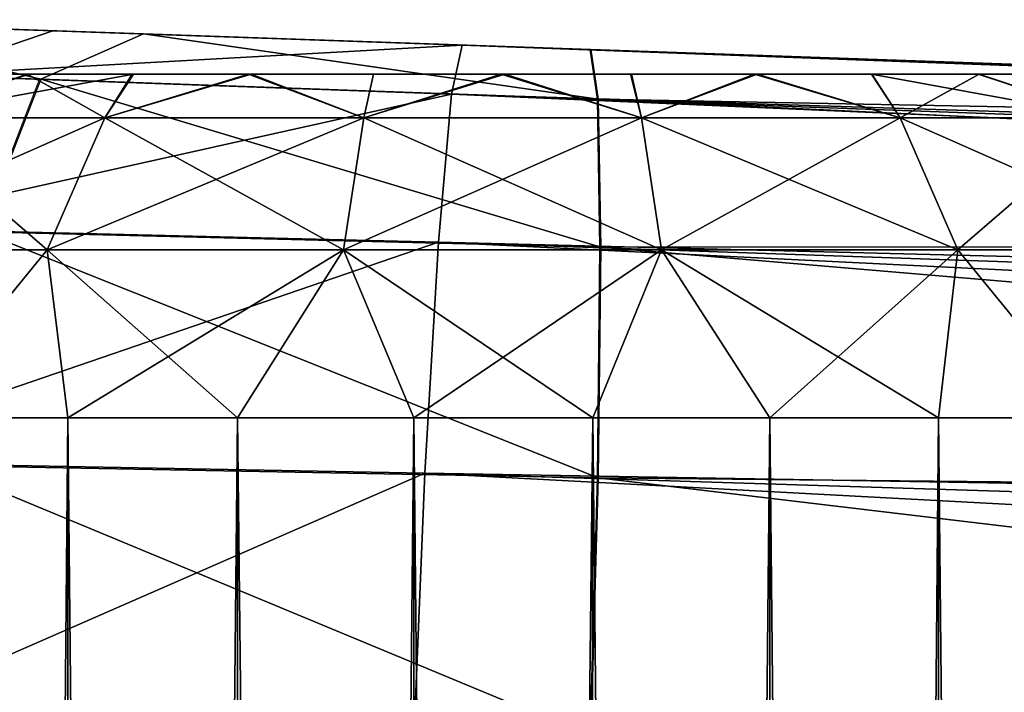
# Model space of a CAD drawing. Units: feet. Extents: x -17.5 to 17.5, y -5.1 to 1.5.
# Drawn here: x -4.1 to -3.9, y 0.9 to 1 of the extents above; entities that cross this region are included whole.
import ezdxf

# ---------------------------------------------------------------- set-up
doc = ezdxf.new("R2010")
doc.units = ezdxf.units.FT
doc.header["$MEASUREMENT"] = 0
doc.layers.get('0').update_dxf_attribs({"color": 255})
for name, color, linetype in [('AFUWA-3-ARPM', 4, 'Continuous'), ('AFUWA-3-HWSS', 4, 'Continuous'), ('AFUWA-P', 2, 'Continuous')]:
    doc.layers.add(name, color=color, linetype=linetype)

# ---------------------------------------------------------------- blocks, each defined once
blk = doc.blocks.new('A$C624545A2')
at = {"linetype": 'Continuous', "lineweight": 0}
for p, q in [((-6.43681, 5.64854), (-6.39718, 5.64715)), ((-6.39718, 5.64715), (-6.43681, 5.64854)), ((-6.39718, 5.64715), (-6.34596, 5.64536)), ((-6.34596, 5.64536), (-6.39718, 5.64715)), ((-6.34513, 5.63968), (-6.34596, 5.64536)), ((-5.99288, 5.63303), (-6.34596, 5.64536)), ((-6.34513, 5.63968), (-6.34596, 5.64536)), ((-6.34596, 5.64536), (-5.99288, 5.63303)), ((-6.40896, 5.64198), (-6.46883, 5.64402)), ((-6.41574, 5.6245), (-6.40896, 5.64198)), ((-6.40896, 5.64198), (-6.34513, 5.63968)), ((-6.34485, 5.62271), (-6.34513, 5.63968)), ((-5.99188, 5.62295), (-6.34513, 5.63968)), ((-6.34485, 5.62271), (-6.34513, 5.63968)), ((-6.41574, 5.6245), (-6.34485, 5.62271)), ((-5.99188, 5.62295), (-6.34485, 5.62271)), ((-6.34485, 5.62271), (-6.34513, 5.59629)), ((-6.34513, 5.59629), (-6.34485, 5.62271)), ((-5.99188, 5.5928), (-6.34485, 5.62271)), ((-6.42072, 5.59773), (-6.34513, 5.59629)), ((-6.34513, 5.59629), (-6.34596, 5.56667)), ((-6.34596, 5.56667), (-6.34513, 5.59629)), ((-5.99188, 5.5928), (-6.34513, 5.59629))]:
    blk.add_line(p, q, dxfattribs=at)

msp = doc.modelspace()

# ---------------------------------------------------------------- linework, layer by layer
at = {"layer": 'AFUWA-3-ARPM'}
for points in [[(-4.05425, 1.01711, 8.34786), (-4.08211, 1.02367, 8.30878), (-4.11413, 1.01915, 8.32501)], [(-4.08935, 1.02392, 5.79413), (-4.06339, 1.02302, 5.88008), (-4.05286, 1.02265, 5.78143)], [(-4.08935, 1.02392, 5.79413), (-4.05286, 1.02265, 5.78143), (-4.06775, 1.01757, 5.7553)], [(-4.06339, 1.02302, 8.2216), (-4.08211, 1.02367, 8.30878), (-4.04248, 1.02229, 8.32057)], [(-4.05425, 1.01711, 8.34786), (-4.04248, 1.02229, 8.32057), (-4.08211, 1.02367, 8.30878)], [(-4.06775, 1.01757, 5.7553), (-4.05286, 1.02265, 5.78143), (-4.006, 1.02101, 5.77432)], [(-4.06339, 1.02302, 8.00679), (-4.01438, 1.02131, 7.99086), (-4.06339, 1.02302, 6.09488)], [(-4.04248, 1.02229, 8.32057), (-4.01438, 1.02131, 8.23753), (-4.06339, 1.02302, 8.2216)], [(-4.06339, 1.02302, 5.88008), (-4.01438, 1.02131, 5.86414), (-4.05286, 1.02265, 5.78143)], [(-4.01438, 1.02131, 7.99086), (-4.01438, 1.02131, 6.11081), (-4.06339, 1.02302, 6.09488)], [(-4.05286, 1.02265, 5.78143), (-4.01438, 1.02131, 5.86414), (-4.006, 1.02101, 5.77432)], [(-3.99042, 1.01482, 8.35491), (-4.04248, 1.02229, 8.32057), (-4.05425, 1.01711, 8.34786)], [(-3.99126, 1.0205, 8.32529), (-4.01438, 1.02131, 8.23753), (-4.04248, 1.02229, 8.32057)], [(-4.04248, 1.02229, 8.32057), (-3.99042, 1.01482, 8.35491), (-3.99126, 1.0205, 8.32529)], [(-4.00723, 1.01539, 5.74466), (-4.06775, 1.01757, 5.7553), (-4.006, 1.02101, 5.77432)], [(-4.01438, 1.02131, 5.86414), (-3.96307, 1.01951, 5.86953), (-4.006, 1.02101, 5.77432)], [(-4.01438, 1.02131, 8.23753), (-3.99126, 1.0205, 8.32529), (-3.96307, 1.01951, 8.23215)], [(-4.01438, 1.02131, 6.11081), (-3.96307, 1.01951, 7.99624), (-3.96307, 1.01951, 6.10543)], [(-4.01438, 1.02131, 7.99086), (-3.96307, 1.01951, 7.99624), (-4.01438, 1.02131, 6.11081)], [(-2.99482, 0.98333, 5.71984), (-4.00723, 1.01539, 5.74466), (-4.006, 1.02101, 5.77432)], [(-4.006, 1.02101, 5.77432), (-3.96307, 1.01951, 5.86953), (-3.91838, 1.01795, 5.89533)], [(-2.95276, 0.98423, 5.73754), (-4.006, 1.02101, 5.77432), (-3.91838, 1.01795, 5.89533)], [(-2.99482, 0.98333, 5.71984), (-4.006, 1.02101, 5.77432), (-2.95276, 0.98423, 5.73754)], [(-3.99126, 1.0205, 8.32529), (-3.63817, 1.00817, 8.31296), (-3.91838, 1.01795, 8.20634)], [(-3.99126, 1.0205, 8.32529), (-3.91838, 1.01795, 8.20634), (-3.96307, 1.01951, 8.23215)], [(-3.99042, 1.01482, 8.35491), (-3.63817, 1.00817, 8.31296), (-3.99126, 1.0205, 8.32529)], [(-4.05425, 1.01711, 8.34786), (-4.11413, 1.01915, 8.32501), (-4.06104, 0.99963, 8.37391)], [(-3.37264, 0.9989, 6.7483), (-3.42516, 1.00073, 6.51732), (-3.96307, 1.01951, 6.10543)], [(-3.96307, 1.01951, 7.99624), (-3.37264, 0.9989, 6.7483), (-3.96307, 1.01951, 6.10543)], [(-3.96307, 1.01951, 6.10543), (-3.42516, 1.00073, 6.51732), (-3.91838, 1.01795, 6.07963)], [(-3.91838, 1.01795, 8.02205), (-3.37264, 0.9989, 6.7483), (-3.96307, 1.01951, 7.99624)], [(-4.06775, 1.01757, 5.7553), (-4.00723, 1.01539, 5.74466), (-4.07605, 1.0001, 5.72963)], [(-3.99014, 0.99785, 8.37986), (-4.05425, 1.01711, 8.34786), (-4.06104, 0.99963, 8.37391)], [(-4.05425, 1.01711, 8.34786), (-3.99014, 0.99785, 8.37986), (-3.99042, 1.01482, 8.35491)], [(-4.0087, 0.99843, 5.71969), (-4.07605, 1.0001, 5.72963), (-4.00723, 1.01539, 5.74466)], [(-3.08526, 0.97527, 5.69792), (-4.0087, 0.99843, 5.71969), (-4.00723, 1.01539, 5.74466)], [(-4.00723, 1.01539, 5.74466), (-3.03999, 0.98036, 5.70829), (-3.08526, 0.97527, 5.69792)], [(-4.00723, 1.01539, 5.74466), (-2.99482, 0.98333, 5.71984), (-3.03999, 0.98036, 5.70829)], [(-3.63718, 0.99808, 8.35141), (-3.99042, 1.01482, 8.35491), (-3.99014, 0.99785, 8.37986)], [(-3.63718, 0.99808, 8.35141), (-3.63817, 1.00817, 8.31296), (-3.99042, 1.01482, 8.35491)], [(-4.07605, 1.0001, 5.72963), (-4.0087, 0.99843, 5.71969), (-4.082, 0.97331, 5.7129)], [(-3.99042, 0.97143, 8.3983), (-4.06104, 0.99963, 8.37391), (-4.06601, 0.97286, 8.39092)], [(-4.06104, 0.99963, 8.37391), (-3.99042, 0.97143, 8.3983), (-3.99014, 0.99785, 8.37986)], [(-4.01027, 0.97199, 5.70126), (-4.082, 0.97331, 5.7129), (-4.0087, 0.99843, 5.71969)], [(-4.0087, 0.99843, 5.71969), (-3.17965, 0.95771, 5.6803), (-4.01027, 0.97199, 5.70126)], [(-4.0087, 0.99843, 5.71969), (-3.08526, 0.97527, 5.69792), (-3.13047, 0.96806, 5.68871)], [(-3.17965, 0.95771, 5.6803), (-4.0087, 0.99843, 5.71969), (-3.13047, 0.96806, 5.68871)], [(-3.63718, 0.96793, 8.38156), (-3.99014, 0.99785, 8.37986), (-3.99042, 0.97143, 8.3983)], [(-3.63718, 0.96793, 8.38156), (-3.63718, 0.99808, 8.35141), (-3.99014, 0.99785, 8.37986)], [(-4.07445, 0.94392, 5.70499), (-4.082, 0.97331, 5.7129), (-4.01027, 0.97199, 5.70126)], [(-3.99126, 0.94181, 8.40398), (-3.99042, 0.97143, 8.3983), (-4.06601, 0.97286, 8.39092)], [(-4.06601, 0.97286, 8.39092), (-4.05757, 0.94349, 8.39845), (-3.99126, 0.94181, 8.40398)], [(-4.0115, 0.94232, 5.69563), (-4.07445, 0.94392, 5.70499), (-4.01027, 0.97199, 5.70126)], [(-3.26817, 0.93231, 5.6713), (-4.0115, 0.94232, 5.69563), (-4.01027, 0.97199, 5.70126)], [(-4.01027, 0.97199, 5.70126), (-3.22022, 0.9472, 5.67501), (-3.26817, 0.93231, 5.6713)], [(-3.17965, 0.95771, 5.6803), (-3.22022, 0.9472, 5.67501), (-4.01027, 0.97199, 5.70126)], [(-3.99126, 0.94181, 8.40398), (-3.63817, 0.92948, 8.39165), (-3.99042, 0.97143, 8.3983)], [(-3.99042, 0.97143, 8.3983), (-3.63817, 0.92948, 8.39165), (-3.63718, 0.96793, 8.38156)]]:
    msp.add_3dface(points, dxfattribs=at)
at = {"layer": 'AFUWA-3-HWSS'}
for points in [[(-4.08464, 1.0177, 5.97274), (-4.08466, 1.0177, 6.00241), (-3.94691, 1.0177, 5.92253)], [(-4.08091, 1.0177, 6.01645), (-3.94691, 1.0177, 5.92253), (-4.08466, 1.0177, 6.00241)], [(-4.08464, 1.0177, 8.09945), (-4.08466, 1.0177, 8.12913), (-3.94691, 1.0177, 8.04925)], [(-4.08091, 1.0177, 8.14317), (-3.94691, 1.0177, 8.04925), (-4.08466, 1.0177, 8.12913)], [(-4.08464, 1.0177, 5.97274), (-3.94691, 1.0177, 5.92253), (-3.97253, 1.0177, 5.90793)], [(-4.08464, 1.0177, 5.97274), (-4.00152, 1.0177, 5.90286), (-4.0746, 1.0177, 5.9454)], [(-3.97253, 1.0177, 5.90793), (-4.00152, 1.0177, 5.90286), (-4.08464, 1.0177, 5.97274)], [(-4.08464, 1.0177, 8.09945), (-3.94691, 1.0177, 8.04925), (-3.97253, 1.0177, 8.03465)], [(-4.08464, 1.0177, 8.09945), (-4.00152, 1.0177, 8.02958), (-4.0746, 1.0177, 8.07211)], [(-3.97253, 1.0177, 8.03465), (-4.00152, 1.0177, 8.02958), (-4.08464, 1.0177, 8.09945)], [(-3.94691, 1.0177, 5.92253), (-4.08091, 1.0177, 6.01645), (-4.07458, 1.0177, 6.02994)], [(-3.94691, 1.0177, 8.04925), (-4.08091, 1.0177, 8.14317), (-4.07458, 1.0177, 8.15666)], [(-4.00152, 1.0177, 5.90286), (-4.05576, 1.0177, 5.92286), (-4.0746, 1.0177, 5.9454)], [(-4.05576, 1.0177, 5.92286), (-4.0662, 1.0177, 5.93336), (-4.0746, 1.0177, 5.9454)], [(-4.00152, 1.0177, 8.02958), (-4.05576, 1.0177, 8.04958), (-4.0746, 1.0177, 8.07211)], [(-4.05576, 1.0177, 8.04958), (-4.0662, 1.0177, 8.06008), (-4.0746, 1.0177, 8.07211)], [(-4.06626, 1.0177, 6.04183), (-4.05556, 1.0177, 6.05244), (-4.07458, 1.0177, 6.02994)], [(-4.07458, 1.0177, 6.02994), (-3.92794, 1.0177, 5.94505), (-3.94691, 1.0177, 5.92253)], [(-4.05556, 1.0177, 6.05244), (-3.92794, 1.0177, 5.94505), (-4.07458, 1.0177, 6.02994)], [(-4.06626, 1.0177, 8.16855), (-4.05556, 1.0177, 8.17916), (-4.07458, 1.0177, 8.15666)], [(-4.07458, 1.0177, 8.15666), (-3.92794, 1.0177, 8.07176), (-3.94691, 1.0177, 8.04925)], [(-4.05556, 1.0177, 8.17916), (-3.92794, 1.0177, 8.07176), (-4.07458, 1.0177, 8.15666)], [(-4.04691, 1.01267, 6.08087), (-4.04365, 1.0177, 6.06081), (-4.071, 1.01267, 6.0646)], [(-4.04365, 1.0177, 6.06081), (-4.05556, 1.0177, 6.05244), (-4.071, 1.01267, 6.0646)], [(-4.05556, 1.0177, 6.05244), (-4.06626, 1.0177, 6.04183), (-4.071, 1.01267, 6.0646)], [(-4.04691, 1.01267, 5.89408), (-4.071, 1.01267, 5.91035), (-4.05576, 1.0177, 5.92286)], [(-4.0662, 1.0177, 5.93336), (-4.05576, 1.0177, 5.92286), (-4.071, 1.01267, 5.91035)], [(-4.04691, 1.01267, 8.20759), (-4.04365, 1.0177, 8.18753), (-4.071, 1.01267, 8.19131)], [(-4.04365, 1.0177, 8.18753), (-4.05556, 1.0177, 8.17916), (-4.071, 1.01267, 8.19131)], [(-4.05556, 1.0177, 8.17916), (-4.06626, 1.0177, 8.16855), (-4.071, 1.01267, 8.19131)], [(-4.04691, 1.01267, 8.0208), (-4.071, 1.01267, 8.03707), (-4.05576, 1.0177, 8.04958)], [(-4.0662, 1.0177, 8.06008), (-4.05576, 1.0177, 8.04958), (-4.071, 1.01267, 8.03707)], [(-4.05576, 1.0177, 5.92286), (-4.00152, 1.0177, 5.90286), (-4.03045, 1.0177, 5.9081)], [(-4.03045, 1.0177, 5.9081), (-4.0438, 1.0177, 5.91444), (-4.05576, 1.0177, 5.92286)], [(-4.05576, 1.0177, 5.92286), (-4.0438, 1.0177, 5.91444), (-4.04691, 1.01267, 5.89408)], [(-4.05576, 1.0177, 8.04958), (-4.00152, 1.0177, 8.02958), (-4.03045, 1.0177, 8.03482)], [(-4.03045, 1.0177, 8.03482), (-4.0438, 1.0177, 8.04115), (-4.05576, 1.0177, 8.04958)], [(-4.05576, 1.0177, 8.04958), (-4.0438, 1.0177, 8.04115), (-4.04691, 1.01267, 8.0208)], [(-4.05556, 1.0177, 6.05244), (-4.03016, 1.0177, 6.06707), (-3.9181, 1.0177, 6.00241)], [(-4.04365, 1.0177, 6.06081), (-4.03016, 1.0177, 6.06707), (-4.05556, 1.0177, 6.05244)], [(-4.05556, 1.0177, 6.05244), (-3.9181, 1.0177, 6.00241), (-3.91793, 1.0177, 5.97266)], [(-4.05556, 1.0177, 6.05244), (-3.92172, 1.0177, 5.9584), (-3.92794, 1.0177, 5.94505)], [(-3.92172, 1.0177, 5.9584), (-4.05556, 1.0177, 6.05244), (-3.91793, 1.0177, 5.97266)], [(-4.05556, 1.0177, 8.17916), (-4.03016, 1.0177, 8.19379), (-3.9181, 1.0177, 8.12913)], [(-4.04365, 1.0177, 8.18753), (-4.03016, 1.0177, 8.19379), (-4.05556, 1.0177, 8.17916)], [(-4.05556, 1.0177, 8.17916), (-3.9181, 1.0177, 8.12913), (-3.91793, 1.0177, 8.09938)], [(-4.05556, 1.0177, 8.17916), (-3.92172, 1.0177, 8.08512), (-3.92794, 1.0177, 8.07176)], [(-3.92172, 1.0177, 8.08512), (-4.05556, 1.0177, 8.17916), (-3.91793, 1.0177, 8.09938)], [(-4.04691, 1.01267, 6.08087), (-4.01727, 1.01267, 6.09015), (-4.03016, 1.0177, 6.06707)], [(-4.03016, 1.0177, 6.06707), (-4.04365, 1.0177, 6.06081), (-4.04691, 1.01267, 6.08087)], [(-4.01727, 1.01267, 5.8848), (-4.04691, 1.01267, 5.89408), (-4.03045, 1.0177, 5.9081)], [(-4.0438, 1.0177, 5.91444), (-4.03045, 1.0177, 5.9081), (-4.04691, 1.01267, 5.89408)], [(-4.04691, 1.01267, 8.20759), (-4.01727, 1.01267, 8.21687), (-4.03016, 1.0177, 8.19379)], [(-4.03016, 1.0177, 8.19379), (-4.04365, 1.0177, 8.18753), (-4.04691, 1.01267, 8.20759)], [(-4.01727, 1.01267, 8.01152), (-4.04691, 1.01267, 8.0208), (-4.03045, 1.0177, 8.03482)], [(-4.0438, 1.0177, 8.04115), (-4.03045, 1.0177, 8.03482), (-4.04691, 1.01267, 8.0208)], [(-4.00152, 1.0177, 5.90286), (-4.01617, 1.0177, 5.90418), (-4.03045, 1.0177, 5.9081)], [(-4.03045, 1.0177, 5.9081), (-4.01617, 1.0177, 5.90418), (-4.01727, 1.01267, 5.8848)], [(-4.00152, 1.0177, 8.02958), (-4.01617, 1.0177, 8.0309), (-4.03045, 1.0177, 8.03482)], [(-4.03045, 1.0177, 8.03482), (-4.01617, 1.0177, 8.0309), (-4.01727, 1.01267, 8.01152)], [(-4.01727, 1.01267, 6.09015), (-4.01616, 1.0177, 6.07082), (-4.03016, 1.0177, 6.06707)], [(-4.01616, 1.0177, 6.07082), (-4.00112, 1.0177, 6.07207), (-4.03016, 1.0177, 6.06707)], [(-3.9181, 1.0177, 6.00241), (-4.03016, 1.0177, 6.06707), (-4.00112, 1.0177, 6.07207)], [(-4.01727, 1.01267, 8.21687), (-4.01616, 1.0177, 8.19754), (-4.03016, 1.0177, 8.19379)], [(-4.01616, 1.0177, 8.19754), (-4.00112, 1.0177, 8.19879), (-4.03016, 1.0177, 8.19379)], [(-3.9181, 1.0177, 8.12913), (-4.03016, 1.0177, 8.19379), (-4.00112, 1.0177, 8.19879)], [(-4.00112, 1.0177, 6.07207), (-4.01616, 1.0177, 6.07082), (-4.01727, 1.01267, 6.09015)], [(-4.00112, 1.0177, 6.07207), (-4.01727, 1.01267, 6.09015), (-3.98549, 1.01267, 6.09015)], [(-4.01617, 1.0177, 5.90418), (-4.00152, 1.0177, 5.90286), (-4.01727, 1.01267, 5.8848)], [(-4.00152, 1.0177, 5.90286), (-3.98549, 1.01267, 5.8848), (-4.01727, 1.01267, 5.8848)], [(-4.00112, 1.0177, 8.19879), (-4.01616, 1.0177, 8.19754), (-4.01727, 1.01267, 8.21687)], [(-4.00112, 1.0177, 8.19879), (-4.01727, 1.01267, 8.21687), (-3.98549, 1.01267, 8.21687)], [(-4.01617, 1.0177, 8.0309), (-4.00152, 1.0177, 8.02958), (-4.01727, 1.01267, 8.01152)], [(-4.00152, 1.0177, 8.02958), (-3.98549, 1.01267, 8.01152), (-4.01727, 1.01267, 8.01152)], [(-3.97253, 1.0177, 5.90793), (-3.98672, 1.0177, 5.90416), (-4.00152, 1.0177, 5.90286)], [(-4.00152, 1.0177, 5.90286), (-3.98672, 1.0177, 5.90416), (-3.98549, 1.01267, 5.8848)], [(-3.97253, 1.0177, 8.03465), (-3.98672, 1.0177, 8.03088), (-4.00152, 1.0177, 8.02958)], [(-4.00152, 1.0177, 8.02958), (-3.98672, 1.0177, 8.03088), (-3.98549, 1.01267, 8.01152)], [(-3.9866, 1.0177, 6.07082), (-4.00112, 1.0177, 6.07207), (-3.98549, 1.01267, 6.09015)], [(-3.97224, 1.0177, 6.06694), (-3.94681, 1.0177, 6.05212), (-4.00112, 1.0177, 6.07207)], [(-3.94681, 1.0177, 6.05212), (-3.92798, 1.0177, 6.02959), (-4.00112, 1.0177, 6.07207)], [(-3.97224, 1.0177, 6.06694), (-4.00112, 1.0177, 6.07207), (-3.9866, 1.0177, 6.07082)], [(-3.9181, 1.0177, 6.00241), (-4.00112, 1.0177, 6.07207), (-3.92798, 1.0177, 6.02959)], [(-3.9866, 1.0177, 8.19754), (-4.00112, 1.0177, 8.19879), (-3.98549, 1.01267, 8.21687)], [(-3.97224, 1.0177, 8.19366), (-3.94681, 1.0177, 8.17884), (-4.00112, 1.0177, 8.19879)], [(-3.94681, 1.0177, 8.17884), (-3.92798, 1.0177, 8.15631), (-4.00112, 1.0177, 8.19879)], [(-3.97224, 1.0177, 8.19366), (-4.00112, 1.0177, 8.19879), (-3.9866, 1.0177, 8.19754)], [(-3.9181, 1.0177, 8.12913), (-4.00112, 1.0177, 8.19879), (-3.92798, 1.0177, 8.15631)], [(-3.98549, 1.01267, 5.8848), (-3.98672, 1.0177, 5.90416), (-3.97253, 1.0177, 5.90793)], [(-3.98549, 1.01267, 8.01152), (-3.98672, 1.0177, 8.03088), (-3.97253, 1.0177, 8.03465)], [(-3.97224, 1.0177, 6.06694), (-3.9866, 1.0177, 6.07082), (-3.98549, 1.01267, 6.09015)], [(-3.97224, 1.0177, 8.19366), (-3.9866, 1.0177, 8.19754), (-3.98549, 1.01267, 8.21687)], [(-3.98549, 1.01267, 6.09015), (-3.95585, 1.01267, 6.08087), (-3.97224, 1.0177, 6.06694)], [(-3.95585, 1.01267, 5.89408), (-3.98549, 1.01267, 5.8848), (-3.97253, 1.0177, 5.90793)], [(-3.98549, 1.01267, 8.21687), (-3.95585, 1.01267, 8.20759), (-3.97224, 1.0177, 8.19366)], [(-3.95585, 1.01267, 8.0208), (-3.98549, 1.01267, 8.01152), (-3.97253, 1.0177, 8.03465)], [(-3.94691, 1.0177, 5.92253), (-3.95912, 1.0177, 5.91409), (-3.97253, 1.0177, 5.90793)], [(-3.97253, 1.0177, 5.90793), (-3.95912, 1.0177, 5.91409), (-3.95585, 1.01267, 5.89408)], [(-3.94691, 1.0177, 8.04925), (-3.95912, 1.0177, 8.0408), (-3.97253, 1.0177, 8.03465)], [(-3.97253, 1.0177, 8.03465), (-3.95912, 1.0177, 8.0408), (-3.95585, 1.01267, 8.0208)], [(-3.95911, 1.0177, 6.06081), (-3.97224, 1.0177, 6.06694), (-3.95585, 1.01267, 6.08087)], [(-3.95911, 1.0177, 6.06081), (-3.94681, 1.0177, 6.05212), (-3.97224, 1.0177, 6.06694)], [(-3.95911, 1.0177, 8.18753), (-3.97224, 1.0177, 8.19366), (-3.95585, 1.01267, 8.20759)], [(-3.95911, 1.0177, 8.18753), (-3.94681, 1.0177, 8.17884), (-3.97224, 1.0177, 8.19366)], [(-3.95585, 1.01267, 5.89408), (-3.95912, 1.0177, 5.91409), (-3.93175, 1.01267, 5.91035)], [(-3.95912, 1.0177, 5.91409), (-3.94691, 1.0177, 5.92253), (-3.93175, 1.01267, 5.91035)], [(-3.95585, 1.01267, 8.0208), (-3.95912, 1.0177, 8.0408), (-3.93175, 1.01267, 8.03707)], [(-3.95912, 1.0177, 8.0408), (-3.94691, 1.0177, 8.04925), (-3.93175, 1.01267, 8.03707)], [(-3.94681, 1.0177, 6.05212), (-3.95911, 1.0177, 6.06081), (-3.95585, 1.01267, 6.08087)], [(-3.94681, 1.0177, 8.17884), (-3.95911, 1.0177, 8.18753), (-3.95585, 1.01267, 8.20759)], [(-3.95585, 1.01267, 6.08087), (-3.93175, 1.01267, 6.0646), (-3.94681, 1.0177, 6.05212)], [(-3.95585, 1.01267, 8.20759), (-3.93175, 1.01267, 8.19131), (-3.94681, 1.0177, 8.17884)], [(-3.94691, 1.0177, 5.92253), (-3.92794, 1.0177, 5.94505), (-3.93649, 1.0177, 5.93289)], [(-3.94691, 1.0177, 5.92253), (-3.93649, 1.0177, 5.93289), (-3.93175, 1.01267, 5.91035)], [(-3.94691, 1.0177, 8.04925), (-3.92794, 1.0177, 8.07176), (-3.93649, 1.0177, 8.05961)], [(-3.94691, 1.0177, 8.04925), (-3.93649, 1.0177, 8.05961), (-3.93175, 1.01267, 8.03707)], [(-3.93649, 1.0177, 6.04183), (-3.94681, 1.0177, 6.05212), (-3.93175, 1.01267, 6.0646)], [(-3.93649, 1.0177, 6.04183), (-3.92798, 1.0177, 6.02959), (-3.94681, 1.0177, 6.05212)], [(-3.93649, 1.0177, 8.16855), (-3.94681, 1.0177, 8.17884), (-3.93175, 1.01267, 8.19131)], [(-3.93649, 1.0177, 8.16855), (-3.92798, 1.0177, 8.15631), (-3.94681, 1.0177, 8.17884)], [(-4.071, 1.01267, 6.0646), (-4.08111, 0.99758, 6.0758), (-4.04691, 1.01267, 6.08087)], [(-4.05352, 0.99758, 6.09443), (-4.04691, 1.01267, 6.08087), (-4.08111, 0.99758, 6.0758)], [(-4.08111, 0.99758, 5.89916), (-4.071, 1.01267, 5.91035), (-4.05352, 0.99758, 5.88052)], [(-4.071, 1.01267, 8.19131), (-4.08111, 0.99758, 8.20251), (-4.04691, 1.01267, 8.20759)], [(-4.05352, 0.99758, 8.22115), (-4.04691, 1.01267, 8.20759), (-4.08111, 0.99758, 8.20251)], [(-4.08111, 0.99758, 8.02587), (-4.071, 1.01267, 8.03707), (-4.05352, 0.99758, 8.00724)], [(-4.04691, 1.01267, 5.89408), (-4.05352, 0.99758, 5.88052), (-4.071, 1.01267, 5.91035)], [(-4.04691, 1.01267, 8.0208), (-4.05352, 0.99758, 8.00724), (-4.071, 1.01267, 8.03707)], [(-4.04691, 1.01267, 6.08087), (-4.05352, 0.99758, 6.09443), (-4.01727, 1.01267, 6.09015)], [(-4.01958, 0.99758, 6.10506), (-4.01727, 1.01267, 6.09015), (-4.05352, 0.99758, 6.09443)], [(-4.05352, 0.99758, 5.88052), (-4.04691, 1.01267, 5.89408), (-4.01958, 0.99758, 5.86989)], [(-4.04691, 1.01267, 8.20759), (-4.05352, 0.99758, 8.22115), (-4.01727, 1.01267, 8.21687)], [(-4.01958, 0.99758, 8.23178), (-4.01727, 1.01267, 8.21687), (-4.05352, 0.99758, 8.22115)], [(-4.05352, 0.99758, 8.00724), (-4.04691, 1.01267, 8.0208), (-4.01958, 0.99758, 7.99661)], [(-4.04691, 1.01267, 5.89408), (-4.01727, 1.01267, 5.8848), (-4.01958, 0.99758, 5.86989)], [(-4.04691, 1.01267, 8.0208), (-4.01727, 1.01267, 8.01152), (-4.01958, 0.99758, 7.99661)], [(-4.01727, 1.01267, 6.09015), (-4.01958, 0.99758, 6.10506), (-3.98549, 1.01267, 6.09015)], [(-4.01958, 0.99758, 6.10506), (-3.98318, 0.99758, 6.10506), (-3.98549, 1.01267, 6.09015)], [(-3.98318, 0.99758, 5.86989), (-4.01958, 0.99758, 5.86989), (-4.01727, 1.01267, 5.8848)], [(-4.01727, 1.01267, 8.21687), (-4.01958, 0.99758, 8.23178), (-3.98549, 1.01267, 8.21687)], [(-4.01958, 0.99758, 8.23178), (-3.98318, 0.99758, 8.23178), (-3.98549, 1.01267, 8.21687)], [(-3.98318, 0.99758, 7.99661), (-4.01958, 0.99758, 7.99661), (-4.01727, 1.01267, 8.01152)], [(-3.98549, 1.01267, 5.8848), (-3.98318, 0.99758, 5.86989), (-4.01727, 1.01267, 5.8848)], [(-3.98549, 1.01267, 8.01152), (-3.98318, 0.99758, 7.99661), (-4.01727, 1.01267, 8.01152)], [(-3.95585, 1.01267, 6.08087), (-3.98549, 1.01267, 6.09015), (-3.98318, 0.99758, 6.10506)], [(-3.98549, 1.01267, 5.8848), (-3.95585, 1.01267, 5.89408), (-3.94924, 0.99758, 5.88052)], [(-3.98318, 0.99758, 5.86989), (-3.98549, 1.01267, 5.8848), (-3.94924, 0.99758, 5.88052)], [(-3.95585, 1.01267, 8.20759), (-3.98549, 1.01267, 8.21687), (-3.98318, 0.99758, 8.23178)], [(-3.98549, 1.01267, 8.01152), (-3.95585, 1.01267, 8.0208), (-3.94924, 0.99758, 8.00724)], [(-3.98318, 0.99758, 7.99661), (-3.98549, 1.01267, 8.01152), (-3.94924, 0.99758, 8.00724)], [(-3.94924, 0.99758, 6.09443), (-3.95585, 1.01267, 6.08087), (-3.98318, 0.99758, 6.10506)], [(-3.94924, 0.99758, 8.22115), (-3.95585, 1.01267, 8.20759), (-3.98318, 0.99758, 8.23178)], [(-3.93175, 1.01267, 6.0646), (-3.95585, 1.01267, 6.08087), (-3.94924, 0.99758, 6.09443)], [(-3.95585, 1.01267, 5.89408), (-3.93175, 1.01267, 5.91035), (-3.92164, 0.99758, 5.89916)], [(-3.94924, 0.99758, 5.88052), (-3.95585, 1.01267, 5.89408), (-3.92164, 0.99758, 5.89916)], [(-3.93175, 1.01267, 8.19131), (-3.95585, 1.01267, 8.20759), (-3.94924, 0.99758, 8.22115)], [(-3.95585, 1.01267, 8.0208), (-3.93175, 1.01267, 8.03707), (-3.92164, 0.99758, 8.02587)], [(-3.94924, 0.99758, 8.00724), (-3.95585, 1.01267, 8.0208), (-3.92164, 0.99758, 8.02587)], [(-3.92164, 0.99758, 6.0758), (-3.93175, 1.01267, 6.0646), (-3.94924, 0.99758, 6.09443)], [(-3.92164, 0.99758, 8.20251), (-3.93175, 1.01267, 8.19131), (-3.94924, 0.99758, 8.22115)], [(-4.05352, 0.99758, 6.09443), (-4.08111, 0.99758, 6.0758), (-4.06923, 0.97833, 6.09139)], [(-4.06923, 0.97833, 5.88356), (-4.08111, 0.99758, 5.89916), (-4.05352, 0.99758, 5.88052)], [(-4.05352, 0.99758, 8.22115), (-4.08111, 0.99758, 8.20251), (-4.06923, 0.97833, 8.21811)], [(-4.06923, 0.97833, 8.01028), (-4.08111, 0.99758, 8.02587), (-4.05352, 0.99758, 8.00724)], [(-4.05115, 0.97833, 6.10109), (-4.05352, 0.99758, 6.09443), (-4.06923, 0.97833, 6.09139)], [(-4.06923, 0.97833, 5.88356), (-4.05352, 0.99758, 5.88052), (-4.05115, 0.97833, 5.87386)], [(-4.05115, 0.97833, 8.22781), (-4.05352, 0.99758, 8.22115), (-4.06923, 0.97833, 8.21811)], [(-4.06923, 0.97833, 8.01028), (-4.05352, 0.99758, 8.00724), (-4.05115, 0.97833, 8.00058)], [(-4.05352, 0.99758, 6.09443), (-4.05115, 0.97833, 6.10109), (-4.01958, 0.99758, 6.10506)], [(-4.05115, 0.97833, 5.87386), (-4.05352, 0.99758, 5.88052), (-4.03171, 0.97833, 5.86726)], [(-4.01958, 0.99758, 5.86989), (-4.03171, 0.97833, 5.86726), (-4.05352, 0.99758, 5.88052)], [(-4.05352, 0.99758, 8.22115), (-4.05115, 0.97833, 8.22781), (-4.01958, 0.99758, 8.23178)], [(-4.05115, 0.97833, 8.00058), (-4.05352, 0.99758, 8.00724), (-4.03171, 0.97833, 7.99398)], [(-4.01958, 0.99758, 7.99661), (-4.03171, 0.97833, 7.99398), (-4.05352, 0.99758, 8.00724)], [(-4.05115, 0.97833, 6.10109), (-4.03171, 0.97833, 6.10769), (-4.01958, 0.99758, 6.10506)], [(-4.05115, 0.97833, 8.22781), (-4.03171, 0.97833, 8.23441), (-4.01958, 0.99758, 8.23178)], [(-4.01154, 0.97833, 6.11103), (-4.01958, 0.99758, 6.10506), (-4.03171, 0.97833, 6.10769)], [(-4.03171, 0.97833, 5.86726), (-4.01958, 0.99758, 5.86989), (-4.01154, 0.97833, 5.86392)], [(-4.01154, 0.97833, 8.23775), (-4.01958, 0.99758, 8.23178), (-4.03171, 0.97833, 8.23441)], [(-4.03171, 0.97833, 7.99398), (-4.01958, 0.99758, 7.99661), (-4.01154, 0.97833, 7.99064)], [(-4.01154, 0.97833, 6.11103), (-3.98318, 0.99758, 6.10506), (-4.01958, 0.99758, 6.10506)], [(-3.98318, 0.99758, 5.86989), (-3.99106, 0.97833, 5.8639), (-4.01958, 0.99758, 5.86989)], [(-4.01154, 0.97833, 5.86392), (-4.01958, 0.99758, 5.86989), (-3.99106, 0.97833, 5.8639)], [(-4.01154, 0.97833, 8.23775), (-3.98318, 0.99758, 8.23178), (-4.01958, 0.99758, 8.23178)], [(-3.98318, 0.99758, 7.99661), (-3.99106, 0.97833, 7.99062), (-4.01958, 0.99758, 7.99661)], [(-4.01154, 0.97833, 7.99064), (-4.01958, 0.99758, 7.99661), (-3.99106, 0.97833, 7.99062)], [(-4.01154, 0.97833, 6.11103), (-3.99106, 0.97833, 6.11105), (-3.98318, 0.99758, 6.10506)], [(-4.01154, 0.97833, 8.23775), (-3.99106, 0.97833, 8.23777), (-3.98318, 0.99758, 8.23178)], [(-3.98318, 0.99758, 6.10506), (-3.99106, 0.97833, 6.11105), (-3.97078, 0.97833, 6.10758)], [(-3.99106, 0.97833, 5.8639), (-3.98318, 0.99758, 5.86989), (-3.97078, 0.97833, 5.86737)], [(-3.98318, 0.99758, 8.23178), (-3.99106, 0.97833, 8.23777), (-3.97078, 0.97833, 8.2343)], [(-3.99106, 0.97833, 7.99062), (-3.98318, 0.99758, 7.99661), (-3.97078, 0.97833, 7.99409)], [(-3.98318, 0.99758, 6.10506), (-3.97078, 0.97833, 6.10758), (-3.94924, 0.99758, 6.09443)], [(-3.97078, 0.97833, 5.86737), (-3.98318, 0.99758, 5.86989), (-3.95145, 0.97833, 5.87411)], [(-3.94924, 0.99758, 5.88052), (-3.95145, 0.97833, 5.87411), (-3.98318, 0.99758, 5.86989)], [(-3.98318, 0.99758, 8.23178), (-3.97078, 0.97833, 8.2343), (-3.94924, 0.99758, 8.22115)], [(-3.97078, 0.97833, 7.99409), (-3.98318, 0.99758, 7.99661), (-3.95145, 0.97833, 8.00082)], [(-3.94924, 0.99758, 8.00724), (-3.95145, 0.97833, 8.00082), (-3.98318, 0.99758, 7.99661)], [(-3.95145, 0.97833, 6.10085), (-3.94924, 0.99758, 6.09443), (-3.97078, 0.97833, 6.10758)], [(-3.95145, 0.97833, 8.22756), (-3.94924, 0.99758, 8.22115), (-3.97078, 0.97833, 8.2343)], [(-3.94924, 0.99758, 6.09443), (-3.95145, 0.97833, 6.10085), (-3.93353, 0.97833, 6.09108)], [(-3.93353, 0.97833, 5.88388), (-3.95145, 0.97833, 5.87411), (-3.94924, 0.99758, 5.88052)], [(-3.94924, 0.99758, 8.22115), (-3.95145, 0.97833, 8.22756), (-3.93353, 0.97833, 8.21779)], [(-3.93353, 0.97833, 8.01059), (-3.95145, 0.97833, 8.00082), (-3.94924, 0.99758, 8.00724)], [(-3.93353, 0.97833, 6.09108), (-3.92164, 0.99758, 6.0758), (-3.94924, 0.99758, 6.09443)], [(-3.93353, 0.97833, 5.88388), (-3.94924, 0.99758, 5.88052), (-3.92164, 0.99758, 5.89916)], [(-3.93353, 0.97833, 8.21779), (-3.92164, 0.99758, 8.20251), (-3.94924, 0.99758, 8.22115)], [(-3.93353, 0.97833, 8.01059), (-3.94924, 0.99758, 8.00724), (-3.92164, 0.99758, 8.02587)], [(-4.06923, 0.97833, 6.09139), (-4.06922, -0.97837, 6.09108), (-4.05115, 0.97833, 6.10109)], [(-4.06922, -0.97837, 5.88388), (-4.06923, 0.97833, 5.88356), (-4.0513, -0.97837, 5.87411)], [(-4.06923, 0.97833, 5.88356), (-4.05115, 0.97833, 5.87386), (-4.0513, -0.97837, 5.87411)], [(-4.06923, 0.97833, 8.21811), (-4.06922, -0.97837, 8.21779), (-4.05115, 0.97833, 8.22781)], [(-4.06922, -0.97837, 8.01059), (-4.06923, 0.97833, 8.01028), (-4.0513, -0.97837, 8.00082)], [(-4.06923, 0.97833, 8.01028), (-4.05115, 0.97833, 8.00058), (-4.0513, -0.97837, 8.00082)], [(-4.0513, -0.97837, 6.10085), (-4.05115, 0.97833, 6.10109), (-4.06922, -0.97837, 6.09108)], [(-4.0513, -0.97837, 8.22756), (-4.05115, 0.97833, 8.22781), (-4.06922, -0.97837, 8.21779)], [(-4.0513, -0.97837, 6.10085), (-4.03171, 0.97833, 6.10769), (-4.05115, 0.97833, 6.10109)], [(-4.03171, 0.97833, 6.10769), (-4.0513, -0.97837, 6.10085), (-4.03197, -0.97837, 6.10758)], [(-4.05115, 0.97833, 5.87386), (-4.03197, -0.97837, 5.86737), (-4.0513, -0.97837, 5.87411)], [(-4.0513, -0.97837, 8.22756), (-4.03171, 0.97833, 8.23441), (-4.05115, 0.97833, 8.22781)], [(-4.03171, 0.97833, 8.23441), (-4.0513, -0.97837, 8.22756), (-4.03197, -0.97837, 8.2343)], [(-4.05115, 0.97833, 8.00058), (-4.03197, -0.97837, 7.99409), (-4.0513, -0.97837, 8.00082)], [(-4.03171, 0.97833, 5.86726), (-4.03197, -0.97837, 5.86737), (-4.05115, 0.97833, 5.87386)], [(-4.03171, 0.97833, 7.99398), (-4.03197, -0.97837, 7.99409), (-4.05115, 0.97833, 8.00058)], [(-4.01154, 0.97833, 6.11103), (-4.03171, 0.97833, 6.10769), (-4.03197, -0.97837, 6.10758)], [(-4.03197, -0.97837, 6.10758), (-4.01169, -0.97837, 6.11105), (-4.01154, 0.97833, 6.11103)], [(-4.03197, -0.97837, 5.86737), (-4.03171, 0.97833, 5.86726), (-4.01169, -0.97837, 5.8639)], [(-4.01154, 0.97833, 8.23775), (-4.03171, 0.97833, 8.23441), (-4.03197, -0.97837, 8.2343)], [(-4.03197, -0.97837, 8.2343), (-4.01169, -0.97837, 8.23777), (-4.01154, 0.97833, 8.23775)], [(-4.03197, -0.97837, 7.99409), (-4.03171, 0.97833, 7.99398), (-4.01169, -0.97837, 7.99062)], [(-4.03171, 0.97833, 5.86726), (-4.01154, 0.97833, 5.86392), (-4.01169, -0.97837, 5.8639)], [(-4.03171, 0.97833, 7.99398), (-4.01154, 0.97833, 7.99064), (-4.01169, -0.97837, 7.99062)], [(-3.99106, 0.97833, 6.11105), (-4.01169, -0.97837, 6.11105), (-3.99122, -0.97837, 6.11103)], [(-4.01169, -0.97837, 6.11105), (-3.99106, 0.97833, 6.11105), (-4.01154, 0.97833, 6.11103)], [(-4.01169, -0.97837, 5.8639), (-4.01154, 0.97833, 5.86392), (-3.99122, -0.97837, 5.86392)], [(-3.99106, 0.97833, 8.23777), (-4.01169, -0.97837, 8.23777), (-3.99122, -0.97837, 8.23775)], [(-4.01169, -0.97837, 8.23777), (-3.99106, 0.97833, 8.23777), (-4.01154, 0.97833, 8.23775)], [(-4.01169, -0.97837, 7.99062), (-4.01154, 0.97833, 7.99064), (-3.99122, -0.97837, 7.99064)], [(-4.01154, 0.97833, 5.86392), (-3.99106, 0.97833, 5.8639), (-3.99122, -0.97837, 5.86392)], [(-4.01154, 0.97833, 7.99064), (-3.99106, 0.97833, 7.99062), (-3.99122, -0.97837, 7.99064)], [(-3.97104, -0.97837, 6.10769), (-3.97078, 0.97833, 6.10758), (-3.99122, -0.97837, 6.11103)], [(-3.99106, 0.97833, 6.11105), (-3.99122, -0.97837, 6.11103), (-3.97078, 0.97833, 6.10758)], [(-3.99122, -0.97837, 5.86392), (-3.99106, 0.97833, 5.8639), (-3.97104, -0.97837, 5.86726)], [(-3.97104, -0.97837, 8.23441), (-3.97078, 0.97833, 8.2343), (-3.99122, -0.97837, 8.23775)], [(-3.99106, 0.97833, 8.23777), (-3.99122, -0.97837, 8.23775), (-3.97078, 0.97833, 8.2343)], [(-3.99122, -0.97837, 7.99064), (-3.99106, 0.97833, 7.99062), (-3.97104, -0.97837, 7.99398)], [(-3.97104, -0.97837, 5.86726), (-3.99106, 0.97833, 5.8639), (-3.97078, 0.97833, 5.86737)], [(-3.97104, -0.97837, 7.99398), (-3.99106, 0.97833, 7.99062), (-3.97078, 0.97833, 7.99409)], [(-3.97104, -0.97837, 6.10769), (-3.9516, -0.97837, 6.10109), (-3.95145, 0.97833, 6.10085)], [(-3.95145, 0.97833, 6.10085), (-3.97078, 0.97833, 6.10758), (-3.97104, -0.97837, 6.10769)], [(-3.9516, -0.97837, 5.87386), (-3.97104, -0.97837, 5.86726), (-3.97078, 0.97833, 5.86737)], [(-3.97104, -0.97837, 8.23441), (-3.9516, -0.97837, 8.22781), (-3.95145, 0.97833, 8.22756)], [(-3.95145, 0.97833, 8.22756), (-3.97078, 0.97833, 8.2343), (-3.97104, -0.97837, 8.23441)], [(-3.9516, -0.97837, 8.00058), (-3.97104, -0.97837, 7.99398), (-3.97078, 0.97833, 7.99409)], [(-3.95145, 0.97833, 5.87411), (-3.9516, -0.97837, 5.87386), (-3.97078, 0.97833, 5.86737)], [(-3.95145, 0.97833, 8.00082), (-3.9516, -0.97837, 8.00058), (-3.97078, 0.97833, 7.99409)], [(-3.93353, 0.97833, 6.09108), (-3.9516, -0.97837, 6.10109), (-3.93353, -0.97837, 6.09139)], [(-3.9516, -0.97837, 6.10109), (-3.93353, 0.97833, 6.09108), (-3.95145, 0.97833, 6.10085)], [(-3.93353, -0.97837, 5.88356), (-3.9516, -0.97837, 5.87386), (-3.95145, 0.97833, 5.87411)], [(-3.93353, 0.97833, 8.21779), (-3.9516, -0.97837, 8.22781), (-3.93353, -0.97837, 8.21811)], [(-3.9516, -0.97837, 8.22781), (-3.93353, 0.97833, 8.21779), (-3.95145, 0.97833, 8.22756)], [(-3.93353, -0.97837, 8.01028), (-3.9516, -0.97837, 8.00058), (-3.95145, 0.97833, 8.00082)], [(-3.93353, 0.97833, 5.88388), (-3.93353, -0.97837, 5.88356), (-3.95145, 0.97833, 5.87411)], [(-3.93353, 0.97833, 8.01059), (-3.93353, -0.97837, 8.01028), (-3.95145, 0.97833, 8.00082)]]:
    msp.add_3dface(points, dxfattribs=at)

# ---------------------------------------------------------------- block references
at = {"layer": 'AFUWA-P'}
msp.add_blockref('A$C624545A2', (2.35457, -4.62485), dxfattribs=at)

doc.saveas('drawing.dxf')
